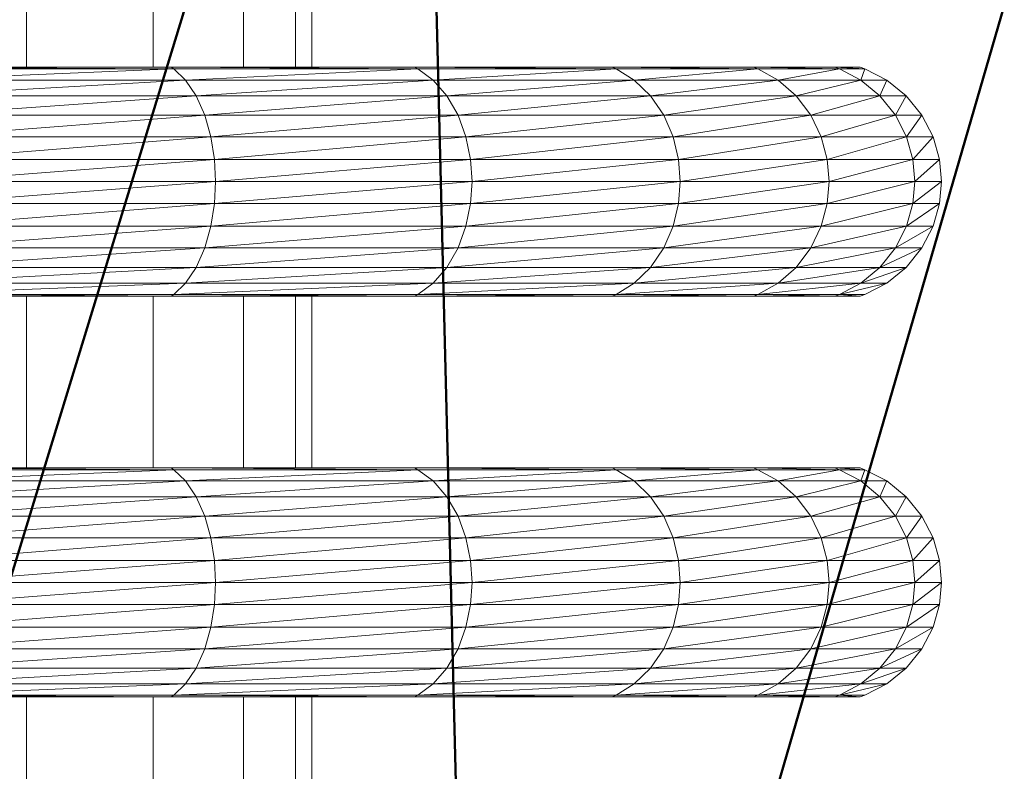
# Model space of a CAD drawing. Units: millimetres. Extents: x 6725 to 10774, y -3737 to -510.
# Drawn here: x 8582 to 8591, y -2381 to -2374 of the extents above; entities that cross this region are included whole.
import ezdxf

# ---------------------------------------------------------------- set-up
doc = ezdxf.new("R2010")
doc.units = ezdxf.units.MM
doc.header["$MEASUREMENT"] = 0
doc.layers.add('MD_Visible', color=7, linetype='Continuous', lineweight=50)
doc.styles.get("Standard").update_dxf_attribs({"font": 'arial.ttf'})
doc.dimstyles.new('ISO-25$0', dxfattribs={"dimtxt": 2.5, "dimasz": 2.5, "dimexe": 1.25, "dimexo": 0.625, "dimtad": 1, "dimtxsty": 'Standard', "dimcen": 2.5, "dimadec": 0, "dimazin": 0, "dimtfac": 1, "dimtmove": 0, "dimatfit": 3, "dimfxl": 1, "dimarcsym": 0})

# ---------------------------------------------------------------- blocks, each defined once
blk = doc.blocks.new('*D5')
at = {"color": 0, "lineweight": -2, "transparency": 16777216}
for p, q in [((6954.8052, -844.2112), (6903.8052, -844.2112)), ((6904.8052, -924.2112), (6904.8052, -3657.0083)), ((6954.8052, -3737.0083), (6903.8052, -3737.0083))]:
    blk.add_line(p, q, dxfattribs=at)
at = {"color": 0, "transparency": 16777216}
for points in [[(6891.4719, -924.2112), (6918.1385, -924.2112), (6904.8052, -844.2112)], [(6891.4719, -3657.0083), (6918.1385, -3657.0083), (6904.8052, -3737.0083)]]:
    blk.add_solid(points, dxfattribs=at)
at = {"layer": 'Defpoints', "color": 0, "transparency": 16777216}
for p in [(9620.9075, -844.2112), (6904.8052, -3737.0083), (9616.1502, -3737.0083)]:
    blk.add_point(p, dxfattribs=at)
at = {"color": 0, "lineweight": 13, "transparency": 16777216, "insert": (6803.5364, -2279.9049), "char_height": 120, "attachment_point": 5, "rotation": 90}
blk.add_mtext('290', dxfattribs=at)
blk = doc.blocks.new('*D6')
at = {"color": 0, "lineweight": -2, "transparency": 16777216}
for p, q in [((7005.514, -739.8727), (7005.514, -688.8727)), ((10773.8659, -739.8727), (10773.8659, -688.8727)), ((10693.8659, -689.8727), (7085.514, -689.8727))]:
    blk.add_line(p, q, dxfattribs=at)
at = {"color": 0, "transparency": 16777216}
for points in [[(7085.514, -676.5394), (7085.514, -703.2061), (7005.514, -689.8727)], [(10693.8659, -676.5394), (10693.8659, -703.2061), (10773.8659, -689.8727)]]:
    blk.add_solid(points, dxfattribs=at)
at = {"layer": 'Defpoints', "color": 0, "transparency": 16777216}
for p in [(7005.514, -689.8727), (10773.8659, -2375.059), (7005.514, -2429.3855)]:
    blk.add_point(p, dxfattribs=at)
at = {"color": 0, "lineweight": 13, "transparency": 16777216, "insert": (8912.4694, -588.5631), "char_height": 120, "attachment_point": 5}
blk.add_mtext('380', dxfattribs=at)
blk = doc.blocks.new('CustomObjectsInViewport6_0')
at = {"layer": 'MD_Visible'}
for p, q in [((1166.5279, 1239.3544), (1159.4113, 1216.1165)), ((1166.5279, 1239.3544), (1167.0846, 1217.0137)), ((1167.0846, 1217.0137), (1173.4659, 1239.0056))]:
    blk.add_line(p, q, dxfattribs=at)

msp = doc.modelspace()

# ---------------------------------------------------------------- linework, layer by layer
at = {"lineweight": 13}
for p, q in [((8582.0767, -2374.5845), (8582.0767, -2373.0845)), ((8583.1807, -2374.5845), (8583.1807, -2373.0845)), ((8583.9693, -2374.5845), (8583.9693, -2373.0845)), ((8584.4243, -2374.5845), (8584.4243, -2373.0845)), ((8584.5664, -2374.5845), (8584.5664, -2373.0845)), ((8583.3384, -2374.5845), (8580.958, -2374.5845)), ((8580.958, -2374.5845), (8583.3609, -2374.6)), ((8580.9732, -2374.6), (8583.3609, -2374.6)), ((8583.3609, -2374.6), (8581.043, -2374.6982)), ((8585.4634, -2374.5845), (8583.3384, -2374.5845)), ((8583.3384, -2374.5845), (8585.4927, -2374.6)), ((8583.3384, -2374.5845), (8583.3609, -2374.6)), ((8585.4927, -2374.6), (8583.3609, -2374.6)), ((8583.3609, -2374.6), (8583.4649, -2374.6982)), ((8585.4927, -2374.6), (8583.4649, -2374.6982)), ((8587.1895, -2374.5845), (8585.4634, -2374.5845)), ((8585.4634, -2374.5845), (8585.4927, -2374.6)), ((8585.4634, -2374.5845), (8587.2241, -2374.6)), ((8587.2241, -2374.6), (8585.4927, -2374.6)), ((8585.4927, -2374.6), (8585.627, -2374.6982)), ((8587.2241, -2374.6), (8585.627, -2374.6982)), ((8588.4224, -2374.5845), (8587.1895, -2374.5845)), ((8587.1895, -2374.5845), (8588.461, -2374.6)), ((8587.1895, -2374.5845), (8587.2241, -2374.6)), ((8588.461, -2374.6), (8587.2241, -2374.6)), ((8587.2241, -2374.6), (8587.3828, -2374.6982)), ((8588.461, -2374.6), (8587.3828, -2374.6982)), ((8589.1338, -2374.5845), (8588.4224, -2374.5845)), ((8588.4224, -2374.5845), (8589.1748, -2374.6)), ((8588.4224, -2374.5845), (8588.461, -2374.6)), ((8589.1748, -2374.6), (8588.461, -2374.6)), ((8588.461, -2374.6), (8588.6377, -2374.6982)), ((8589.1748, -2374.6), (8588.6377, -2374.6982)), ((8589.3555, -2374.5845), (8589.1338, -2374.5845)), ((8589.1338, -2374.5845), (8589.1748, -2374.6)), ((8589.1338, -2374.5845), (8589.397, -2374.6)), ((8589.397, -2374.6), (8589.1748, -2374.6)), ((8589.1748, -2374.6), (8589.3609, -2374.6982)), ((8589.3555, -2374.5845), (8589.397, -2374.6)), ((8589.397, -2374.6), (8589.3609, -2374.6982)), ((8589.397, -2374.6), (8589.5869, -2374.6982)), ((8581.043, -2374.6982), (8583.4649, -2374.6982)), ((8581.1055, -2374.8357), (8583.4649, -2374.6982)), ((8583.4649, -2374.6982), (8585.627, -2374.6982)), ((8583.5576, -2374.8357), (8583.4649, -2374.6982)), ((8583.5576, -2374.8357), (8585.627, -2374.6982)), ((8585.627, -2374.6982), (8587.3828, -2374.6982)), ((8585.7466, -2374.8357), (8585.627, -2374.6982)), ((8585.7466, -2374.8357), (8587.3828, -2374.6982)), ((8587.3828, -2374.6982), (8588.6377, -2374.6982)), ((8587.5244, -2374.8357), (8587.3828, -2374.6982)), ((8587.5244, -2374.8357), (8588.6377, -2374.6982)), ((8588.6377, -2374.6982), (8589.3609, -2374.6982)), ((8588.7949, -2374.8357), (8588.6377, -2374.6982)), ((8588.7949, -2374.8357), (8589.3609, -2374.6982)), ((8589.3609, -2374.6982), (8589.5869, -2374.6982)), ((8589.5274, -2374.8357), (8589.3609, -2374.6982)), ((8589.5274, -2374.8357), (8589.5869, -2374.6982)), ((8589.7564, -2374.8357), (8589.5869, -2374.6982)), ((8581.1055, -2374.8357), (8583.5576, -2374.8357)), ((8581.1563, -2375.0051), (8583.5576, -2374.8357)), ((8583.5576, -2374.8357), (8585.7466, -2374.8357)), ((8583.6328, -2375.0051), (8583.5576, -2374.8357)), ((8583.6328, -2375.0051), (8585.7466, -2374.8357)), ((8585.7466, -2374.8357), (8587.5244, -2374.8357)), ((8585.8438, -2375.0051), (8585.7466, -2374.8357)), ((8585.8438, -2375.0051), (8587.5244, -2374.8357)), ((8587.5244, -2374.8357), (8588.7949, -2374.8357)), ((8587.6397, -2375.0051), (8587.5244, -2374.8357)), ((8587.6397, -2375.0051), (8588.7949, -2374.8357)), ((8588.7949, -2374.8357), (8589.5274, -2374.8357)), ((8588.9229, -2375.0051), (8588.7949, -2374.8357)), ((8588.9229, -2375.0051), (8589.5274, -2374.8357)), ((8589.5274, -2374.8357), (8589.7564, -2374.8357)), ((8589.6626, -2375.0051), (8589.5274, -2374.8357)), ((8589.6626, -2375.0051), (8589.7564, -2374.8357)), ((8589.8936, -2375.0051), (8589.7564, -2374.8357)), ((8581.1563, -2375.0051), (8583.6328, -2375.0051)), ((8581.1924, -2375.1948), (8583.6328, -2375.0051)), ((8583.6328, -2375.0051), (8585.8438, -2375.0051)), ((8583.6865, -2375.1948), (8583.6328, -2375.0051)), ((8583.6865, -2375.1948), (8585.8438, -2375.0051)), ((8585.8438, -2375.0051), (8587.6397, -2375.0051)), ((8585.9131, -2375.1948), (8585.8438, -2375.0051)), ((8585.9131, -2375.1948), (8587.6397, -2375.0051)), ((8587.6397, -2375.0051), (8588.9229, -2375.0051)), ((8587.7222, -2375.1948), (8587.6397, -2375.0051)), ((8587.7222, -2375.1948), (8588.9229, -2375.0051)), ((8588.9229, -2375.0051), (8589.6626, -2375.0051)), ((8589.0142, -2375.1948), (8588.9229, -2375.0051)), ((8589.0142, -2375.1948), (8589.6626, -2375.0051)), ((8589.6626, -2375.0051), (8589.8936, -2375.0051)), ((8589.7593, -2375.1948), (8589.6626, -2375.0051)), ((8589.7593, -2375.1948), (8589.8936, -2375.0051)), ((8589.9917, -2375.1948), (8589.8936, -2375.0051)), ((8581.1924, -2375.1948), (8583.6865, -2375.1948)), ((8581.2129, -2375.3918), (8583.6865, -2375.1948)), ((8583.6865, -2375.1948), (8585.9131, -2375.1948)), ((8583.7173, -2375.3918), (8583.6865, -2375.1948)), ((8583.7173, -2375.3918), (8585.9131, -2375.1948)), ((8585.9131, -2375.1948), (8587.7222, -2375.1948)), ((8585.9531, -2375.3918), (8585.9131, -2375.1948)), ((8585.9531, -2375.3918), (8587.7222, -2375.1948)), ((8587.7222, -2375.1948), (8589.0142, -2375.1948)), ((8587.7695, -2375.3918), (8587.7222, -2375.1948)), ((8587.7695, -2375.3918), (8589.0142, -2375.1948)), ((8589.0142, -2375.1948), (8589.7593, -2375.1948)), ((8589.0669, -2375.3918), (8589.0142, -2375.1948)), ((8589.0669, -2375.3918), (8589.7593, -2375.1948)), ((8589.7593, -2375.1948), (8589.9917, -2375.1948)), ((8589.815, -2375.3918), (8589.7593, -2375.1948)), ((8589.815, -2375.3918), (8589.9917, -2375.1948)), ((8590.0488, -2375.3918), (8589.9917, -2375.1948)), ((8581.2129, -2375.3918), (8583.7173, -2375.3918)), ((8581.2197, -2375.5845), (8583.7173, -2375.3918)), ((8583.7173, -2375.3918), (8585.9531, -2375.3918)), ((8583.7271, -2375.5845), (8583.7173, -2375.3918)), ((8583.7271, -2375.5845), (8585.9531, -2375.3918)), ((8585.9531, -2375.3918), (8587.7695, -2375.3918)), ((8585.9658, -2375.5845), (8585.9531, -2375.3918)), ((8585.9658, -2375.5845), (8587.7695, -2375.3918)), ((8587.7695, -2375.3918), (8589.0669, -2375.3918)), ((8587.7842, -2375.5845), (8587.7695, -2375.3918)), ((8587.7842, -2375.5845), (8589.0669, -2375.3918)), ((8589.0669, -2375.3918), (8589.815, -2375.3918)), ((8589.0835, -2375.5845), (8589.0669, -2375.3918)), ((8589.0835, -2375.5845), (8589.815, -2375.3918)), ((8589.815, -2375.3918), (8590.0488, -2375.3918)), ((8589.8325, -2375.5845), (8589.815, -2375.3918)), ((8589.8325, -2375.5845), (8590.0488, -2375.3918)), ((8590.0664, -2375.5845), (8590.0488, -2375.3918)), ((8581.2129, -2375.7772), (8583.7271, -2375.5845)), ((8581.2197, -2375.5845), (8583.7271, -2375.5845)), ((8583.7173, -2375.7772), (8585.9658, -2375.5845)), ((8583.7173, -2375.7772), (8583.7271, -2375.5845)), ((8583.7271, -2375.5845), (8585.9658, -2375.5845)), ((8585.9531, -2375.7772), (8587.7842, -2375.5845)), ((8585.9531, -2375.7772), (8585.9658, -2375.5845)), ((8585.9658, -2375.5845), (8587.7842, -2375.5845)), ((8587.7695, -2375.7772), (8589.0835, -2375.5845)), ((8587.7695, -2375.7772), (8587.7842, -2375.5845)), ((8587.7842, -2375.5845), (8589.0835, -2375.5845)), ((8589.0669, -2375.7772), (8589.8325, -2375.5845)), ((8589.0669, -2375.7772), (8589.0835, -2375.5845)), ((8589.0835, -2375.5845), (8589.8325, -2375.5845)), ((8589.815, -2375.7772), (8590.0664, -2375.5845)), ((8589.815, -2375.7772), (8589.8325, -2375.5845)), ((8589.8325, -2375.5845), (8590.0664, -2375.5845)), ((8590.0488, -2375.7772), (8590.0664, -2375.5845)), ((8581.1924, -2375.9744), (8583.7173, -2375.7772)), ((8581.2129, -2375.7772), (8583.7173, -2375.7772)), ((8583.6865, -2375.9744), (8585.9531, -2375.7772)), ((8583.6865, -2375.9744), (8583.7173, -2375.7772)), ((8583.7173, -2375.7772), (8585.9531, -2375.7772)), ((8585.9131, -2375.9744), (8587.7695, -2375.7772)), ((8585.9131, -2375.9744), (8585.9531, -2375.7772)), ((8585.9531, -2375.7772), (8587.7695, -2375.7772)), ((8587.7222, -2375.9744), (8589.0669, -2375.7772)), ((8587.7222, -2375.9744), (8587.7695, -2375.7772)), ((8587.7695, -2375.7772), (8589.0669, -2375.7772)), ((8589.0142, -2375.9744), (8589.815, -2375.7772)), ((8589.0142, -2375.9744), (8589.0669, -2375.7772)), ((8589.0669, -2375.7772), (8589.815, -2375.7772)), ((8589.7593, -2375.9744), (8590.0488, -2375.7772)), ((8589.7593, -2375.9744), (8589.815, -2375.7772)), ((8589.815, -2375.7772), (8590.0488, -2375.7772)), ((8589.9917, -2375.9744), (8590.0488, -2375.7772)), ((8581.1563, -2376.164), (8583.6865, -2375.9744)), ((8581.1924, -2375.9744), (8583.6865, -2375.9744)), ((8583.6328, -2376.164), (8585.9131, -2375.9744)), ((8583.6328, -2376.164), (8583.6865, -2375.9744)), ((8583.6865, -2375.9744), (8585.9131, -2375.9744)), ((8585.8438, -2376.164), (8587.7222, -2375.9744)), ((8585.8438, -2376.164), (8585.9131, -2375.9744)), ((8585.9131, -2375.9744), (8587.7222, -2375.9744)), ((8587.6397, -2376.164), (8589.0142, -2375.9744)), ((8587.6397, -2376.164), (8587.7222, -2375.9744)), ((8587.7222, -2375.9744), (8589.0142, -2375.9744)), ((8588.9229, -2376.164), (8589.7593, -2375.9744)), ((8588.9229, -2376.164), (8589.0142, -2375.9744)), ((8589.0142, -2375.9744), (8589.7593, -2375.9744)), ((8589.6626, -2376.164), (8589.9917, -2375.9744)), ((8589.6626, -2376.164), (8589.7593, -2375.9744)), ((8589.7593, -2375.9744), (8589.9917, -2375.9744)), ((8589.8936, -2376.164), (8589.9917, -2375.9744)), ((8581.1055, -2376.3333), (8583.6328, -2376.164)), ((8581.1563, -2376.164), (8583.6328, -2376.164)), ((8583.5576, -2376.3333), (8585.8438, -2376.164)), ((8583.5576, -2376.3333), (8583.6328, -2376.164)), ((8583.6328, -2376.164), (8585.8438, -2376.164)), ((8585.7466, -2376.3333), (8587.6397, -2376.164)), ((8585.7466, -2376.3333), (8585.8438, -2376.164)), ((8585.8438, -2376.164), (8587.6397, -2376.164)), ((8587.5244, -2376.3333), (8588.9229, -2376.164)), ((8587.5244, -2376.3333), (8587.6397, -2376.164)), ((8587.6397, -2376.164), (8588.9229, -2376.164)), ((8588.7949, -2376.3333), (8589.6626, -2376.164)), ((8588.7949, -2376.3333), (8588.9229, -2376.164)), ((8588.9229, -2376.164), (8589.6626, -2376.164)), ((8589.5274, -2376.3333), (8589.8936, -2376.164)), ((8589.5274, -2376.3333), (8589.6626, -2376.164)), ((8589.6626, -2376.164), (8589.8936, -2376.164)), ((8589.7564, -2376.3333), (8589.8936, -2376.164)), ((8581.043, -2376.4708), (8583.5576, -2376.3333)), ((8581.1055, -2376.3333), (8583.5576, -2376.3333)), ((8583.4649, -2376.4708), (8585.7466, -2376.3333)), ((8583.4649, -2376.4708), (8583.5576, -2376.3333)), ((8583.5576, -2376.3333), (8585.7466, -2376.3333)), ((8585.627, -2376.4708), (8587.5244, -2376.3333)), ((8585.627, -2376.4708), (8585.7466, -2376.3333)), ((8585.7466, -2376.3333), (8587.5244, -2376.3333)), ((8587.3828, -2376.4708), (8588.7949, -2376.3333)), ((8587.3828, -2376.4708), (8587.5244, -2376.3333)), ((8587.5244, -2376.3333), (8588.7949, -2376.3333)), ((8588.6377, -2376.4708), (8589.5274, -2376.3333)), ((8588.6377, -2376.4708), (8588.7949, -2376.3333)), ((8588.7949, -2376.3333), (8589.5274, -2376.3333)), ((8589.3609, -2376.4708), (8589.7564, -2376.3333)), ((8589.3609, -2376.4708), (8589.5274, -2376.3333)), ((8589.5274, -2376.3333), (8589.7564, -2376.3333)), ((8589.5869, -2376.4708), (8589.7564, -2376.3333)), ((8580.9732, -2376.5691), (8583.4649, -2376.4708)), ((8581.043, -2376.4708), (8583.4649, -2376.4708)), ((8583.3609, -2376.5691), (8585.627, -2376.4708)), ((8583.3609, -2376.5691), (8583.4649, -2376.4708)), ((8583.4649, -2376.4708), (8585.627, -2376.4708)), ((8585.4927, -2376.5691), (8587.3828, -2376.4708)), ((8585.4927, -2376.5691), (8585.627, -2376.4708)), ((8585.627, -2376.4708), (8587.3828, -2376.4708)), ((8587.2241, -2376.5691), (8588.6377, -2376.4708)), ((8587.2241, -2376.5691), (8587.3828, -2376.4708)), ((8587.3828, -2376.4708), (8588.6377, -2376.4708)), ((8588.461, -2376.5691), (8589.3609, -2376.4708)), ((8588.461, -2376.5691), (8588.6377, -2376.4708)), ((8588.6377, -2376.4708), (8589.3609, -2376.4708)), ((8589.1748, -2376.5691), (8589.5869, -2376.4708)), ((8589.1748, -2376.5691), (8589.3609, -2376.4708)), ((8589.3609, -2376.4708), (8589.5869, -2376.4708)), ((8589.397, -2376.5691), (8589.5869, -2376.4708)), ((8580.9732, -2376.5691), (8583.3609, -2376.5691)), ((8583.3384, -2376.5845), (8580.9732, -2376.5691)), ((8583.3384, -2376.5845), (8583.3609, -2376.5691)), ((8583.3609, -2376.5691), (8585.4927, -2376.5691)), ((8585.4634, -2376.5845), (8583.3609, -2376.5691)), ((8585.4634, -2376.5845), (8585.4927, -2376.5691)), ((8585.4927, -2376.5691), (8587.2241, -2376.5691)), ((8587.1895, -2376.5845), (8585.4927, -2376.5691)), ((8587.1895, -2376.5845), (8587.2241, -2376.5691)), ((8587.2241, -2376.5691), (8588.461, -2376.5691)), ((8588.4224, -2376.5845), (8587.2241, -2376.5691)), ((8588.4224, -2376.5845), (8588.461, -2376.5691)), ((8588.461, -2376.5691), (8589.1748, -2376.5691)), ((8589.1338, -2376.5845), (8588.461, -2376.5691)), ((8589.1338, -2376.5845), (8589.1748, -2376.5691)), ((8589.1748, -2376.5691), (8589.397, -2376.5691)), ((8589.3555, -2376.5845), (8589.1748, -2376.5691)), ((8589.3555, -2376.5845), (8589.397, -2376.5691)), ((8580.958, -2376.5845), (8583.3384, -2376.5845)), ((8582.0767, -2378.0845), (8582.0767, -2376.5845)), ((8583.1807, -2378.0845), (8583.1807, -2376.5845)), ((8583.3384, -2376.5845), (8585.4634, -2376.5845)), ((8583.9693, -2378.0845), (8583.9693, -2376.5845)), ((8584.4243, -2378.0845), (8584.4243, -2376.5845)), ((8584.5664, -2378.0845), (8584.5664, -2376.5845)), ((8585.4634, -2376.5845), (8587.1895, -2376.5845)), ((8587.1895, -2376.5845), (8588.4224, -2376.5845)), ((8588.4224, -2376.5845), (8589.1338, -2376.5845)), ((8589.1338, -2376.5845), (8589.3555, -2376.5845)), ((8583.3384, -2378.0845), (8580.958, -2378.0845)), ((8580.958, -2378.0845), (8583.3609, -2378.1)), ((8580.9732, -2378.1), (8583.3609, -2378.1)), ((8583.3609, -2378.1), (8581.043, -2378.1982)), ((8585.4634, -2378.0845), (8583.3384, -2378.0845)), ((8583.3384, -2378.0845), (8585.4927, -2378.1)), ((8583.3384, -2378.0845), (8583.3609, -2378.1)), ((8585.4927, -2378.1), (8583.3609, -2378.1)), ((8583.3609, -2378.1), (8583.4649, -2378.1982)), ((8585.4927, -2378.1), (8583.4649, -2378.1982)), ((8587.1895, -2378.0845), (8585.4634, -2378.0845)), ((8585.4634, -2378.0845), (8587.2241, -2378.1)), ((8585.4634, -2378.0845), (8585.4927, -2378.1)), ((8587.2241, -2378.1), (8585.4927, -2378.1)), ((8585.4927, -2378.1), (8585.627, -2378.1982)), ((8587.2241, -2378.1), (8585.627, -2378.1982)), ((8588.4224, -2378.0845), (8587.1895, -2378.0845)), ((8587.1895, -2378.0845), (8588.461, -2378.1)), ((8587.1895, -2378.0845), (8587.2241, -2378.1)), ((8588.461, -2378.1), (8587.2241, -2378.1)), ((8587.2241, -2378.1), (8587.3828, -2378.1982)), ((8588.461, -2378.1), (8587.3828, -2378.1982)), ((8589.1338, -2378.0845), (8588.4224, -2378.0845)), ((8588.4224, -2378.0845), (8588.461, -2378.1)), ((8588.4224, -2378.0845), (8589.1748, -2378.1)), ((8589.1748, -2378.1), (8588.461, -2378.1)), ((8588.461, -2378.1), (8588.6377, -2378.1982)), ((8589.1748, -2378.1), (8588.6377, -2378.1982)), ((8589.3555, -2378.0845), (8589.1338, -2378.0845)), ((8589.1338, -2378.0845), (8589.397, -2378.1)), ((8589.1338, -2378.0845), (8589.1748, -2378.1)), ((8589.397, -2378.1), (8589.1748, -2378.1)), ((8589.1748, -2378.1), (8589.3609, -2378.1982)), ((8589.3555, -2378.0845), (8589.397, -2378.1)), ((8589.397, -2378.1), (8589.3609, -2378.1982)), ((8589.397, -2378.1), (8589.5869, -2378.1982)), ((8581.043, -2378.1982), (8583.4649, -2378.1982)), ((8581.1055, -2378.3357), (8583.4649, -2378.1982)), ((8583.4649, -2378.1982), (8585.627, -2378.1982)), ((8583.5576, -2378.3357), (8583.4649, -2378.1982)), ((8583.5576, -2378.3357), (8585.627, -2378.1982)), ((8585.627, -2378.1982), (8587.3828, -2378.1982)), ((8585.7466, -2378.3357), (8585.627, -2378.1982)), ((8585.7466, -2378.3357), (8587.3828, -2378.1982)), ((8587.3828, -2378.1982), (8588.6377, -2378.1982)), ((8587.5244, -2378.3357), (8587.3828, -2378.1982)), ((8587.5244, -2378.3357), (8588.6377, -2378.1982)), ((8588.6377, -2378.1982), (8589.3609, -2378.1982)), ((8588.7949, -2378.3357), (8588.6377, -2378.1982)), ((8588.7949, -2378.3357), (8589.3609, -2378.1982)), ((8589.3609, -2378.1982), (8589.5869, -2378.1982)), ((8589.5274, -2378.3357), (8589.3609, -2378.1982)), ((8589.5274, -2378.3357), (8589.5869, -2378.1982)), ((8589.7564, -2378.3357), (8589.5869, -2378.1982)), ((8581.1055, -2378.3357), (8583.5576, -2378.3357)), ((8581.1563, -2378.5051), (8583.5576, -2378.3357)), ((8583.5576, -2378.3357), (8585.7466, -2378.3357)), ((8583.6328, -2378.5051), (8583.5576, -2378.3357)), ((8583.6328, -2378.5051), (8585.7466, -2378.3357)), ((8585.7466, -2378.3357), (8587.5244, -2378.3357)), ((8585.8438, -2378.5051), (8585.7466, -2378.3357)), ((8585.8438, -2378.5051), (8587.5244, -2378.3357)), ((8587.5244, -2378.3357), (8588.7949, -2378.3357)), ((8587.6397, -2378.5051), (8587.5244, -2378.3357)), ((8587.6397, -2378.5051), (8588.7949, -2378.3357)), ((8588.7949, -2378.3357), (8589.5274, -2378.3357)), ((8588.9229, -2378.5051), (8588.7949, -2378.3357)), ((8588.9229, -2378.5051), (8589.5274, -2378.3357)), ((8589.5274, -2378.3357), (8589.7564, -2378.3357)), ((8589.6626, -2378.5051), (8589.5274, -2378.3357)), ((8589.6626, -2378.5051), (8589.7564, -2378.3357)), ((8589.8936, -2378.5051), (8589.7564, -2378.3357)), ((8581.1563, -2378.5051), (8583.6328, -2378.5051)), ((8581.1924, -2378.6948), (8583.6328, -2378.5051)), ((8583.6328, -2378.5051), (8585.8438, -2378.5051)), ((8583.6865, -2378.6948), (8583.6328, -2378.5051)), ((8583.6865, -2378.6948), (8585.8438, -2378.5051)), ((8585.8438, -2378.5051), (8587.6397, -2378.5051)), ((8585.9131, -2378.6948), (8585.8438, -2378.5051)), ((8585.9131, -2378.6948), (8587.6397, -2378.5051)), ((8587.6397, -2378.5051), (8588.9229, -2378.5051)), ((8587.7222, -2378.6948), (8587.6397, -2378.5051)), ((8587.7222, -2378.6948), (8588.9229, -2378.5051)), ((8588.9229, -2378.5051), (8589.6626, -2378.5051)), ((8589.0142, -2378.6948), (8588.9229, -2378.5051)), ((8589.0142, -2378.6948), (8589.6626, -2378.5051)), ((8589.6626, -2378.5051), (8589.8936, -2378.5051)), ((8589.7593, -2378.6948), (8589.6626, -2378.5051)), ((8589.7593, -2378.6948), (8589.8936, -2378.5051)), ((8589.9917, -2378.6948), (8589.8936, -2378.5051)), ((8581.1924, -2378.6948), (8583.6865, -2378.6948)), ((8581.2129, -2378.8918), (8583.6865, -2378.6948)), ((8583.6865, -2378.6948), (8585.9131, -2378.6948)), ((8583.7173, -2378.8918), (8583.6865, -2378.6948)), ((8583.7173, -2378.8918), (8585.9131, -2378.6948)), ((8585.9131, -2378.6948), (8587.7222, -2378.6948)), ((8585.9531, -2378.8918), (8585.9131, -2378.6948)), ((8585.9531, -2378.8918), (8587.7222, -2378.6948)), ((8587.7222, -2378.6948), (8589.0142, -2378.6948)), ((8587.7695, -2378.8918), (8587.7222, -2378.6948)), ((8587.7695, -2378.8918), (8589.0142, -2378.6948)), ((8589.0142, -2378.6948), (8589.7593, -2378.6948)), ((8589.0669, -2378.8918), (8589.0142, -2378.6948)), ((8589.0669, -2378.8918), (8589.7593, -2378.6948)), ((8589.7593, -2378.6948), (8589.9917, -2378.6948)), ((8589.815, -2378.8918), (8589.7593, -2378.6948)), ((8589.815, -2378.8918), (8589.9917, -2378.6948)), ((8590.0488, -2378.8918), (8589.9917, -2378.6948)), ((8581.2129, -2378.8918), (8583.7173, -2378.8918)), ((8581.2197, -2379.0845), (8583.7173, -2378.8918)), ((8583.7173, -2378.8918), (8585.9531, -2378.8918)), ((8583.7271, -2379.0845), (8583.7173, -2378.8918)), ((8583.7271, -2379.0845), (8585.9531, -2378.8918)), ((8585.9531, -2378.8918), (8587.7695, -2378.8918)), ((8585.9658, -2379.0845), (8585.9531, -2378.8918)), ((8585.9658, -2379.0845), (8587.7695, -2378.8918)), ((8587.7695, -2378.8918), (8589.0669, -2378.8918)), ((8587.7842, -2379.0845), (8587.7695, -2378.8918)), ((8587.7842, -2379.0845), (8589.0669, -2378.8918)), ((8589.0669, -2378.8918), (8589.815, -2378.8918)), ((8589.0835, -2379.0845), (8589.0669, -2378.8918)), ((8589.0835, -2379.0845), (8589.815, -2378.8918)), ((8589.815, -2378.8918), (8590.0488, -2378.8918)), ((8589.8325, -2379.0845), (8589.815, -2378.8918)), ((8589.8325, -2379.0845), (8590.0488, -2378.8918)), ((8590.0664, -2379.0845), (8590.0488, -2378.8918)), ((8581.2129, -2379.2772), (8583.7271, -2379.0845)), ((8581.2197, -2379.0845), (8583.7271, -2379.0845)), ((8583.7173, -2379.2772), (8585.9658, -2379.0845)), ((8583.7173, -2379.2772), (8583.7271, -2379.0845)), ((8583.7271, -2379.0845), (8585.9658, -2379.0845)), ((8585.9531, -2379.2772), (8587.7842, -2379.0845)), ((8585.9531, -2379.2772), (8585.9658, -2379.0845)), ((8585.9658, -2379.0845), (8587.7842, -2379.0845)), ((8587.7695, -2379.2772), (8589.0835, -2379.0845)), ((8587.7695, -2379.2772), (8587.7842, -2379.0845)), ((8587.7842, -2379.0845), (8589.0835, -2379.0845)), ((8589.0669, -2379.2772), (8589.8325, -2379.0845)), ((8589.0669, -2379.2772), (8589.0835, -2379.0845)), ((8589.0835, -2379.0845), (8589.8325, -2379.0845)), ((8589.815, -2379.2772), (8590.0664, -2379.0845)), ((8589.815, -2379.2772), (8589.8325, -2379.0845)), ((8589.8325, -2379.0845), (8590.0664, -2379.0845)), ((8590.0488, -2379.2772), (8590.0664, -2379.0845)), ((8581.1924, -2379.4744), (8583.7173, -2379.2772)), ((8581.2129, -2379.2772), (8583.7173, -2379.2772)), ((8583.6865, -2379.4744), (8585.9531, -2379.2772)), ((8583.6865, -2379.4744), (8583.7173, -2379.2772)), ((8583.7173, -2379.2772), (8585.9531, -2379.2772)), ((8585.9131, -2379.4744), (8587.7695, -2379.2772)), ((8585.9131, -2379.4744), (8585.9531, -2379.2772)), ((8585.9531, -2379.2772), (8587.7695, -2379.2772)), ((8587.7222, -2379.4744), (8589.0669, -2379.2772)), ((8587.7222, -2379.4744), (8587.7695, -2379.2772)), ((8587.7695, -2379.2772), (8589.0669, -2379.2772)), ((8589.0142, -2379.4744), (8589.815, -2379.2772)), ((8589.0142, -2379.4744), (8589.0669, -2379.2772)), ((8589.0669, -2379.2772), (8589.815, -2379.2772)), ((8589.7593, -2379.4744), (8590.0488, -2379.2772)), ((8589.7593, -2379.4744), (8589.815, -2379.2772)), ((8589.815, -2379.2772), (8590.0488, -2379.2772)), ((8589.9917, -2379.4744), (8590.0488, -2379.2772)), ((8581.1563, -2379.664), (8583.6865, -2379.4744)), ((8581.1924, -2379.4744), (8583.6865, -2379.4744)), ((8583.6328, -2379.664), (8585.9131, -2379.4744)), ((8583.6328, -2379.664), (8583.6865, -2379.4744)), ((8583.6865, -2379.4744), (8585.9131, -2379.4744)), ((8585.8438, -2379.664), (8587.7222, -2379.4744)), ((8585.8438, -2379.664), (8585.9131, -2379.4744)), ((8585.9131, -2379.4744), (8587.7222, -2379.4744)), ((8587.6397, -2379.664), (8589.0142, -2379.4744)), ((8587.6397, -2379.664), (8587.7222, -2379.4744)), ((8587.7222, -2379.4744), (8589.0142, -2379.4744)), ((8588.9229, -2379.664), (8589.7593, -2379.4744)), ((8588.9229, -2379.664), (8589.0142, -2379.4744)), ((8589.0142, -2379.4744), (8589.7593, -2379.4744)), ((8589.6626, -2379.664), (8589.9917, -2379.4744)), ((8589.6626, -2379.664), (8589.7593, -2379.4744)), ((8589.7593, -2379.4744), (8589.9917, -2379.4744)), ((8589.8936, -2379.664), (8589.9917, -2379.4744)), ((8581.1055, -2379.8333), (8583.6328, -2379.664)), ((8581.1563, -2379.664), (8583.6328, -2379.664)), ((8583.5576, -2379.8333), (8585.8438, -2379.664)), ((8583.5576, -2379.8333), (8583.6328, -2379.664)), ((8583.6328, -2379.664), (8585.8438, -2379.664)), ((8585.7466, -2379.8333), (8587.6397, -2379.664)), ((8585.7466, -2379.8333), (8585.8438, -2379.664)), ((8585.8438, -2379.664), (8587.6397, -2379.664)), ((8587.5244, -2379.8333), (8588.9229, -2379.664)), ((8587.5244, -2379.8333), (8587.6397, -2379.664)), ((8587.6397, -2379.664), (8588.9229, -2379.664)), ((8588.7949, -2379.8333), (8589.6626, -2379.664)), ((8588.7949, -2379.8333), (8588.9229, -2379.664)), ((8588.9229, -2379.664), (8589.6626, -2379.664)), ((8589.5274, -2379.8333), (8589.8936, -2379.664)), ((8589.5274, -2379.8333), (8589.6626, -2379.664)), ((8589.6626, -2379.664), (8589.8936, -2379.664)), ((8589.7564, -2379.8333), (8589.8936, -2379.664)), ((8581.043, -2379.9708), (8583.5576, -2379.8333)), ((8581.1055, -2379.8333), (8583.5576, -2379.8333)), ((8583.4649, -2379.9708), (8585.7466, -2379.8333)), ((8583.4649, -2379.9708), (8583.5576, -2379.8333)), ((8583.5576, -2379.8333), (8585.7466, -2379.8333)), ((8585.627, -2379.9708), (8587.5244, -2379.8333)), ((8585.627, -2379.9708), (8585.7466, -2379.8333)), ((8585.7466, -2379.8333), (8587.5244, -2379.8333)), ((8587.3828, -2379.9708), (8588.7949, -2379.8333)), ((8587.3828, -2379.9708), (8587.5244, -2379.8333)), ((8587.5244, -2379.8333), (8588.7949, -2379.8333)), ((8588.6377, -2379.9708), (8589.5274, -2379.8333)), ((8588.6377, -2379.9708), (8588.7949, -2379.8333)), ((8588.7949, -2379.8333), (8589.5274, -2379.8333)), ((8589.3609, -2379.9708), (8589.7564, -2379.8333)), ((8589.3609, -2379.9708), (8589.5274, -2379.8333)), ((8589.5274, -2379.8333), (8589.7564, -2379.8333)), ((8589.5869, -2379.9708), (8589.7564, -2379.8333)), ((8580.9732, -2380.0691), (8583.4649, -2379.9708)), ((8581.043, -2379.9708), (8583.4649, -2379.9708)), ((8583.3609, -2380.0691), (8585.627, -2379.9708)), ((8583.3609, -2380.0691), (8583.4649, -2379.9708)), ((8583.4649, -2379.9708), (8585.627, -2379.9708)), ((8585.4927, -2380.0691), (8587.3828, -2379.9708)), ((8585.4927, -2380.0691), (8585.627, -2379.9708)), ((8585.627, -2379.9708), (8587.3828, -2379.9708)), ((8587.2241, -2380.0691), (8588.6377, -2379.9708)), ((8587.2241, -2380.0691), (8587.3828, -2379.9708)), ((8587.3828, -2379.9708), (8588.6377, -2379.9708)), ((8588.461, -2380.0691), (8589.3609, -2379.9708)), ((8588.461, -2380.0691), (8588.6377, -2379.9708)), ((8588.6377, -2379.9708), (8589.3609, -2379.9708)), ((8589.1748, -2380.0691), (8589.5869, -2379.9708)), ((8589.1748, -2380.0691), (8589.3609, -2379.9708)), ((8589.3609, -2379.9708), (8589.5869, -2379.9708)), ((8589.397, -2380.0691), (8589.5869, -2379.9708)), ((8580.958, -2380.0845), (8583.3384, -2380.0845)), ((8580.9732, -2380.0691), (8583.3609, -2380.0691)), ((8583.3384, -2380.0845), (8580.9732, -2380.0691)), ((8582.0767, -2380.0845), (8582.0767, -2381.5845)), ((8583.1807, -2380.0845), (8583.1807, -2381.5845)), ((8583.3384, -2380.0845), (8583.3609, -2380.0691)), ((8583.3384, -2380.0845), (8585.4634, -2380.0845)), ((8583.3609, -2380.0691), (8585.4927, -2380.0691)), ((8585.4634, -2380.0845), (8583.3609, -2380.0691)), ((8583.9693, -2380.0845), (8583.9693, -2381.5845)), ((8584.4243, -2380.0845), (8584.4243, -2381.5845)), ((8584.5664, -2380.0845), (8584.5664, -2381.5845)), ((8585.4634, -2380.0845), (8585.4927, -2380.0691)), ((8585.4634, -2380.0845), (8587.1895, -2380.0845)), ((8585.4927, -2380.0691), (8587.2241, -2380.0691)), ((8587.1895, -2380.0845), (8585.4927, -2380.0691)), ((8587.1895, -2380.0845), (8587.2241, -2380.0691)), ((8587.1895, -2380.0845), (8588.4224, -2380.0845)), ((8587.2241, -2380.0691), (8588.461, -2380.0691)), ((8588.4224, -2380.0845), (8587.2241, -2380.0691)), ((8588.4224, -2380.0845), (8588.461, -2380.0691)), ((8588.4224, -2380.0845), (8589.1338, -2380.0845)), ((8588.461, -2380.0691), (8589.1748, -2380.0691)), ((8589.1338, -2380.0845), (8588.461, -2380.0691)), ((8589.1338, -2380.0845), (8589.1748, -2380.0691)), ((8589.1338, -2380.0845), (8589.3555, -2380.0845)), ((8589.1748, -2380.0691), (8589.397, -2380.0691)), ((8589.3555, -2380.0845), (8589.1748, -2380.0691)), ((8589.3555, -2380.0845), (8589.397, -2380.0691))]:
    msp.add_line(p, q, dxfattribs=at)

# ---------------------------------------------------------------- block references
msp.add_blockref('CustomObjectsInViewport6_0', (7418.9624, -3606.7922), dxfattribs=at)

# ---------------------------------------------------------------- dimensions: what is measured, and where the dimension line sits
dim = msp.add_linear_dim(base=(7005.514, -689.8727), p1=(10773.8659, -2375.059), p2=(7005.514, -2429.3855), text='380', dimstyle='ISO-25$0', override={"dimtxt": 120, "dimasz": 80, "dimexe": 1, "dimgap": 40, "dimtad": 2, "dimdec": 0, "dimtdec": 0, "dimfxl": 50, "dimfxlon": 1}, dxfattribs=at)
dim.commit()
dim.dimension.update_dxf_attribs({"geometry": '*D6', "text_midpoint": (8912.4694, -689.8727), "dimtype": 160})
dim = msp.add_linear_dim(base=(6904.8052, -3737.0083), p1=(9620.9075, -844.2112), p2=(9616.1502, -3737.0083), angle=270, text='290', dimstyle='ISO-25$0', override={"dimtxt": 120, "dimasz": 80, "dimexe": 1, "dimgap": 40, "dimtad": 2, "dimdec": 0, "dimtdec": 0, "dimfxl": 50, "dimfxlon": 1}, dxfattribs=at)
dim.commit()
dim.dimension.update_dxf_attribs({"geometry": '*D5', "text_midpoint": (6904.8052, -2279.9049), "dimtype": 160})

doc.saveas('drawing.dxf')
